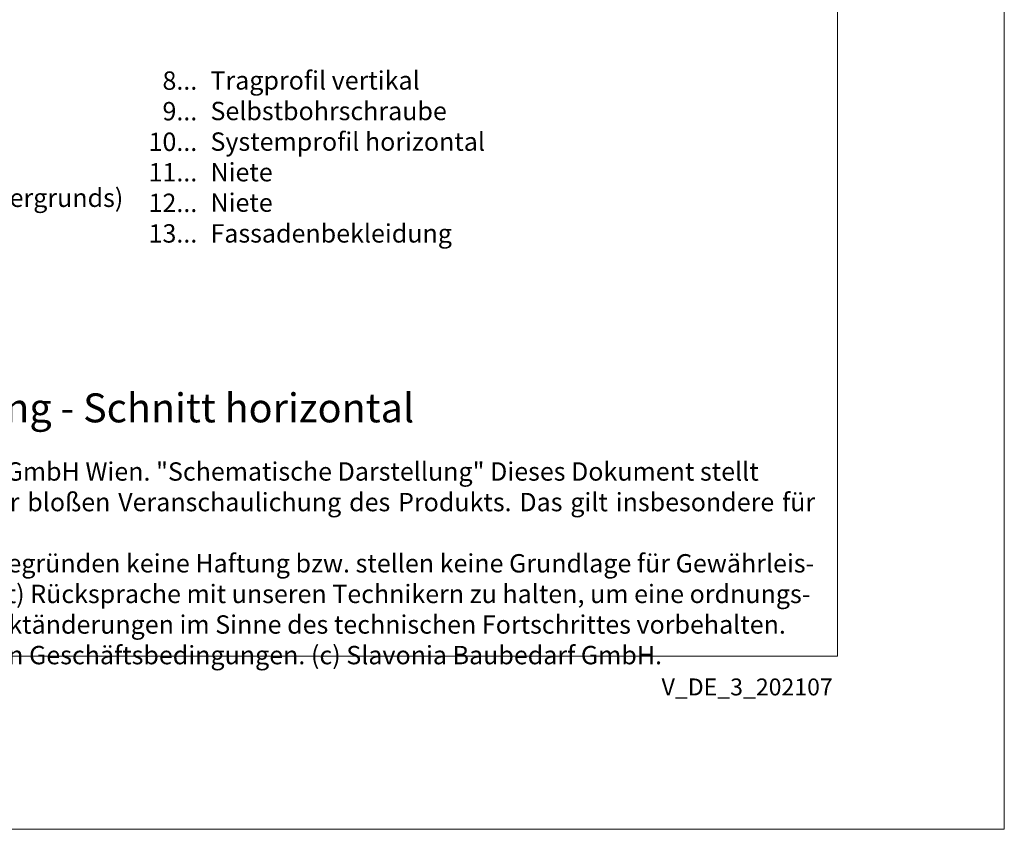
# Model space of a CAD drawing. Units: millimetres. Extents: x -1685 to 10778, y 4 to 6486.
# Drawn here: x 10005 to 10246, y 4 to 203 of the extents above; entities that cross this region are included whole.
import ezdxf

# ---------------------------------------------------------------- set-up
doc = ezdxf.new("R2010")
doc.units = ezdxf.units.MM
doc.layers.get('Defpoints').update_dxf_attribs({"lineweight": 5})
doc.layers.add('Blattrahmen_innen', color=252, linetype='Continuous', lineweight=5, true_color=0x696969)
doc.layers.add('Legende_DE', color=251, linetype='Continuous', lineweight=5)
doc.layers.add('Text_DE', color=7, linetype='Continuous')
doc.styles.get("Standard").update_dxf_attribs({"font": 'arial.ttf'})
doc.styles.add('Text-H1.9', font='arial.ttf', dxfattribs={"height": 1.9})
doc.styles.add('Text-H3', font='arial.ttf', dxfattribs={"height": 3})
doc.styles.add('Text-H5', font='arial.ttf', dxfattribs={"height": 5})

msp = doc.modelspace()

# ---------------------------------------------------------------- linework, layer by layer
at = {"layer": 'Blattrahmen_innen'}
msp.add_lwpolyline([(9804.397, 46.927), (10205.082, 46.927), (10205.082, 589.568), (9804.397, 589.568)], close=True, dxfattribs=at)
at = {"layer": 'Defpoints'}
msp.add_lwpolyline([(9763.513, 686.781), (10245.966, 686.781), (10245.966, 4.455), (9763.513, 4.455)], close=True, dxfattribs=at)

# ---------------------------------------------------------------- texts
at = {"layer": 'Legende_DE', "style": 'Text-H3'}
for s, width, insert, char_height, attachment_point in [('Tragprofil vertikal', 112.46879, (10051.481, 190.277), 4.50001, 1), ('8...', 4.72884, (10048.245, 187.979), 4.5, 6), ('9...', 4.72884, (10048.245, 180.479), 4.5, 6), ('Selbstbohrschraube', 112.46879, (10051.481, 182.777), 4.50001, 1), ('10...', 4.72884, (10048.245, 172.979), 4.5, 6), ('Systemprofil horizontal', 112.46879, (10051.481, 175.277), 4.50001, 1), ('11...', 4.72884, (10048.245, 165.517), 4.5, 6), ('Niete', 112.46879, (10051.481, 167.777), 4.5, 1), ('Befestigungsmittel (abhängig vom Zustand des Untergrunds)', 188.46652, (9855.614, 161.504), 4.50001, 1), ('12...', 4.72884, (10048.245, 158.017), 4.5, 6), ('Niete', 112.46879, (10051.481, 160.317), 4.5, 1), ('13...', 4.72884, (10048.245, 150.517), 4.5, 6), ('Fassadenbekleidung', 112.46879, (10051.481, 152.777), 4.50001, 1)]:
    msp.add_mtext_dynamic_manual_height_columns(s, width=width, gutter_width=1.1, heights=[0], dxfattribs=dict(at, insert=insert, char_height=char_height, attachment_point=attachment_point))
at = {"layer": 'Text_DE'}
for s, width, insert, char_height, attachment_point, style in [('Außeneckausbildung - Schnitt horizontal', 200.13481, (9917.052, 104.207), 7.10534, 7, 'Text-H5'), ('\\pxqd;SPIDI   ist ein eingetragenes Warenzeichen der Slavonia Baubedarf GmbH Wien. "Schematische Darstellung" Dieses Dokument stellt\\PKEINE Verlegeanleitung (Montageanleitung) dar, sondern dient der bloßen Veranschaulichung des Produkts. Das gilt insbesondere für alle\\Pbildlichen Darstellungen. Sie sind ausschließlich beispielhaft und begründen keine Haftung bzw. stellen keine Grundlage für Gewährleis-\\Ptungs- oder sonstige Ansprüche dar. Vor der Montage ist (unbedingt) Rücksprache mit unseren Technikern zu halten, um eine ordnungs-\\Pgemäße und fachgerechte Montage sicherstellen zu können. Produktänderungen im Sinne des technischen Fortschrittes vorbehalten.\\PDruckfehler und Irrtümer vorbehalten. Es gelten unsere allgemeinen Geschäftsbedingungen. (c) Slavonia Baubedarf GmbH.', 388.58619, (9811.038, 94.414), 4.500049, 1, 'Text-H1.9')]:
    msp.add_mtext_dynamic_manual_height_columns(s, width=width, gutter_width=1, heights=[0], dxfattribs=dict(at, insert=insert, char_height=char_height, attachment_point=attachment_point, style=style))
at = {"layer": 'Text_DE', "insert": (10203.927, 41.426), "char_height": 4.14478, "width": 36.42914, "attachment_point": 3, "line_spacing_factor": 0.963855}
msp.add_mtext('V_DE_3_202107', dxfattribs=at)

doc.saveas('drawing.dxf')
